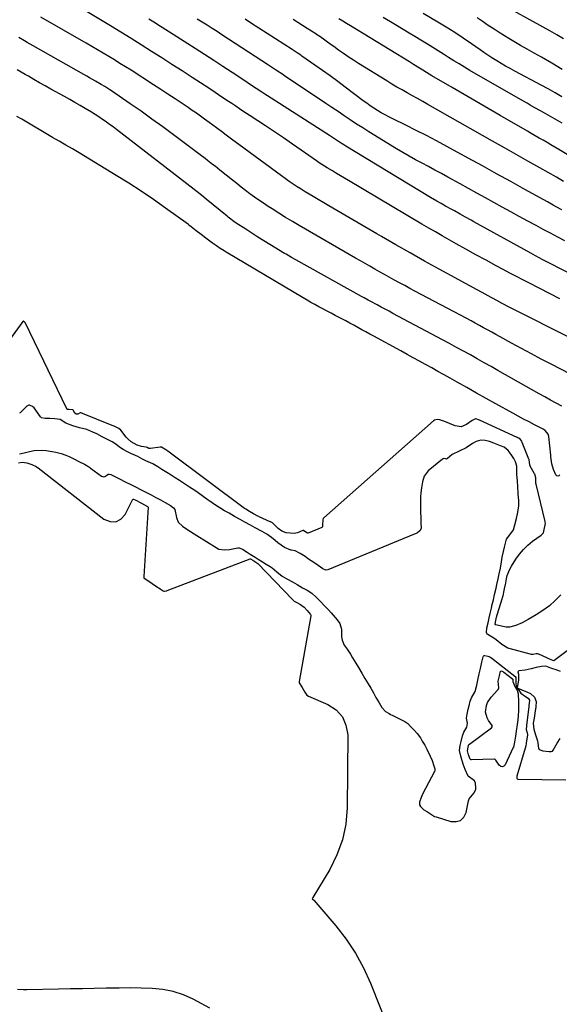
# Model space of a CAD drawing. Units: inches. Extents: x 1910686 to 1915994, y 416648 to 421967.
# Drawn here: x 1912420 to 1912747, y 418426 to 419022 of the extents above; entities that cross this region are included whole.
import ezdxf

# ---------------------------------------------------------------- set-up
doc = ezdxf.new("R2010")
doc.units = ezdxf.units.IN
doc.header["$MEASUREMENT"] = 0
for name, color, linetype in [('1', 7, 'Continuous'), ('7', 7, 'Continuous'), ('8', 7, 'Continuous')]:
    doc.layers.add(name, color=color, linetype=linetype)

msp = doc.modelspace()

# ---------------------------------------------------------------- linework, layer by layer
at = {"layer": '1', "color": 18}
msp.add_polyline3d([(1912748, 418627.17, 1658), (1912745.9, 418627.92, 1658), (1912742.05, 418629.31, 1658), (1912739.13, 418630.37, 1658), (1912736.53, 418630.25, 1658), (1912733.19, 418629.55, 1658), (1912730.1, 418628.85, 1658), (1912726.53, 418628.09, 1658), (1912722.74, 418627.57, 1658), (1912722.43, 418627.41, 1658), (1912722.22, 418627.2, 1658), (1912722.17, 418626.9, 1658), (1912722.54, 418625.68, 1658), (1912722.42, 418621.98, 1658), (1912721.78, 418617.42, 1658), (1912722.03, 418617.15, 1658), (1912724.58, 418616.07, 1658), (1912728.01, 418614.77, 1658), (1912729.76, 418613.8, 1658), (1912732.09, 418611.57, 1658), (1912733.13, 418608.96, 1658), (1912733, 418605.72, 1658), (1912732.39, 418602.05, 1658), (1912731.89, 418599.01, 1658), (1912731.43, 418596, 1658), (1912731.79, 418592.18, 1658), (1912732.84, 418588.93, 1658), (1912733.96, 418585.27, 1658), (1912734.24, 418583.94, 1658), (1912734.71, 418580.65, 1658), (1912735.06, 418580.12, 1658), (1912735.54, 418579.76, 1658), (1912737.33, 418579.14, 1658), (1912741.08, 418578.69, 1658), (1912742.31, 418578.72, 1658), (1912743.03, 418578.99, 1658), (1912743.57, 418579.54, 1658), (1912745.07, 418582.33, 1658), (1912745.97, 418583.86, 1658), (1912747.74, 418586.7, 1658)], dxfattribs=at)
at = {"layer": '7', "color": 18}
for points in [[(1912747.56, 418852.87, 1672), (1912729.18, 418862.25, 1672), (1912725.18, 418864.31, 1672), (1912721.19, 418866.38, 1672), (1912717.21, 418868.47, 1672), (1912713.23, 418870.58, 1672), (1912708.94, 418872.87, 1672), (1912702.83, 418876.16, 1672), (1912696.74, 418879.48, 1672), (1912690.68, 418882.84, 1672), (1912684.63, 418886.23, 1672), (1912680.46, 418888.6, 1672), (1912676.33, 418890.95, 1672), (1912672.2, 418893.32, 1672), (1912668.09, 418895.72, 1672), (1912664, 418898.13, 1672), (1912619.49, 418924.51, 1672), (1912617.07, 418925.95, 1672), (1912614.64, 418927.39, 1672), (1912612.22, 418928.83, 1672), (1912609.79, 418930.27, 1672), (1912606.59, 418932.17, 1672), (1912604.96, 418933.17, 1672), (1912601.74, 418935.26, 1672), (1912600.95, 418935.8, 1672), (1912600.16, 418936.34, 1672), (1912590.92, 418942.78, 1672), (1912585.51, 418946.53, 1672), (1912580.07, 418950.26, 1672), (1912574.6, 418953.93, 1672), (1912569.12, 418957.59, 1672), (1912559.99, 418963.61, 1672), (1912557.78, 418965.07, 1672), (1912555.57, 418966.53, 1672), (1912553.37, 418967.99, 1672), (1912551.16, 418969.45, 1672), (1912548.74, 418971.06, 1672), (1912546.76, 418972.39, 1672), (1912542.78, 418975.04, 1672), (1912538.81, 418977.69, 1672), (1912534.81, 418980.31, 1672), (1912524.84, 418986.81, 1672), (1912518.69, 418990.8, 1672), (1912512.53, 418994.78, 1672), (1912506.36, 418998.72, 1672), (1912500.17, 419002.66, 1672), (1912493.96, 419006.56, 1672), (1912487.73, 419010.43, 1672), (1912481.49, 419014.27, 1672), (1912475.22, 419018.08, 1672), (1912451.13, 419032.64, 1672)], [(1912748.72, 418975.13, 1686), (1912744.62, 418977.57, 1686), (1912740.46, 418979.92, 1686), (1912736.27, 418982.21, 1686), (1912720.24, 418990.75, 1686), (1912717.46, 418992.26, 1686), (1912714.7, 418993.8, 1686), (1912711.98, 418995.39, 1686), (1912709.27, 418997.02, 1686), (1912706.3, 418998.87, 1686), (1912703.93, 419000.4, 1686), (1912701.58, 419001.98, 1686), (1912699.25, 419003.58, 1686), (1912693.96, 419007.32, 1686), (1912688.96, 419010.75, 1686), (1912683.91, 419014.09, 1686), (1912678.77, 419017.31, 1686), (1912673.58, 419020.44, 1686), (1912664.75, 419025.6, 1686)], [(1912769.23, 418860.2, 1674), (1912741.61, 418874.27, 1674), (1912740.15, 418875.02, 1674), (1912737.22, 418876.54, 1674), (1912732.86, 418878.86, 1674), (1912731.42, 418879.64, 1674), (1912729.97, 418880.44, 1674), (1912695.51, 418899.5, 1674), (1912693.82, 418900.44, 1674), (1912690.45, 418902.32, 1674), (1912687.09, 418904.21, 1674), (1912683.71, 418906.08, 1674), (1912682.02, 418907.01, 1674), (1912678.3, 418909.05, 1674), (1912675.65, 418910.51, 1674), (1912673, 418911.99, 1674), (1912669.08, 418914.3, 1674), (1912617.91, 418945.36, 1674), (1912616.64, 418946.13, 1674), (1912614.13, 418947.69, 1674), (1912610.38, 418950.07, 1674), (1912607.89, 418951.67, 1674), (1912570.47, 418975.74, 1674), (1912568.73, 418976.86, 1674), (1912567, 418977.98, 1674), (1912563.54, 418980.23, 1674), (1912560.09, 418982.49, 1674), (1912556.64, 418984.76, 1674), (1912548.96, 418989.83, 1674), (1912543.39, 418993.49, 1674), (1912537.81, 418997.14, 1674), (1912532.22, 419000.77, 1674), (1912526.61, 419004.37, 1674), (1912506.7, 419017.13, 1674), (1912504.66, 419018.44, 1674), (1912502.61, 419019.73, 1674), (1912498.48, 419022.28, 1674)], [(1912750.62, 418888.01, 1676), (1912746.23, 418890.27, 1676), (1912741.85, 418892.54, 1676), (1912737.49, 418894.85, 1676), (1912733.14, 418897.17, 1676), (1912728.05, 418899.91, 1676), (1912722.91, 418902.69, 1676), (1912717.78, 418905.49, 1676), (1912712.66, 418908.32, 1676), (1912707.55, 418911.17, 1676), (1912702.44, 418914.01, 1676), (1912697.33, 418916.85, 1676), (1912692.2, 418919.68, 1676), (1912687.08, 418922.49, 1676), (1912679.64, 418926.55, 1676), (1912675.75, 418928.67, 1676), (1912671.85, 418930.78, 1676), (1912667.94, 418932.88, 1676), (1912664.04, 418934.96, 1676), (1912660.14, 418937.08, 1676), (1912656.28, 418939.24, 1676), (1912652.45, 418941.46, 1676), (1912648.64, 418943.74, 1676), (1912631.9, 418953.94, 1676), (1912628.09, 418956.3, 1676), (1912624.31, 418958.7, 1676), (1912620.56, 418961.16, 1676), (1912616.84, 418963.66, 1676), (1912613.14, 418966.18, 1676), (1912609.43, 418968.7, 1676), (1912605.71, 418971.2, 1676), (1912601.98, 418973.69, 1676), (1912580.86, 418987.76, 1676), (1912579.63, 418988.58, 1676), (1912575.93, 418991.01, 1676), (1912573.45, 418992.62, 1676), (1912570.98, 418994.24, 1676), (1912542.81, 419012.75, 1676), (1912539.83, 419014.68, 1676), (1912536.83, 419016.6, 1676), (1912533.81, 419018.48, 1676), (1912530.77, 419020.34, 1676), (1912527.73, 419022.17, 1676)], [(1912748.82, 418906.75, 1678), (1912745.3, 418908.63, 1678), (1912743.54, 418909.58, 1678), (1912740.04, 418911.5, 1678), (1912726.4, 418919.08, 1678), (1912717.83, 418923.83, 1678), (1912709.26, 418928.57, 1678), (1912700.67, 418933.29, 1678), (1912692.07, 418937.99, 1678), (1912679.03, 418945.12, 1678), (1912672.87, 418948.43, 1678), (1912666.68, 418951.69, 1678), (1912660.44, 418954.85, 1678), (1912654.17, 418957.97, 1678), (1912646.33, 418961.79, 1678), (1912643.98, 418962.98, 1678), (1912641.65, 418964.21, 1678), (1912639.36, 418965.52, 1678), (1912637.09, 418966.86, 1678), (1912634.87, 418968.28, 1678), (1912632.67, 418969.73, 1678), (1912630.52, 418971.25, 1678), (1912628.39, 418972.81, 1678), (1912617.53, 418981.04, 1678), (1912612.99, 418984.44, 1678), (1912608.41, 418987.8, 1678), (1912603.79, 418991.1, 1678), (1912599.14, 418994.36, 1678), (1912591.26, 418999.81, 1678), (1912590.53, 419000.31, 1678), (1912588.32, 419001.79, 1678), (1912585.34, 419003.72, 1678), (1912560.21, 419020.02, 1678), (1912556.95, 419022.14, 1678)], [(1912762.99, 418933.59, 1682), (1912746.91, 418943.26, 1682), (1912744.55, 418944.67, 1682), (1912742.18, 418946.07, 1682), (1912739.8, 418947.45, 1682), (1912737.42, 418948.82, 1682), (1912735.03, 418950.18, 1682), (1912732.64, 418951.55, 1682), (1912730.26, 418952.92, 1682), (1912727.88, 418954.3, 1682), (1912711.33, 418963.89, 1682), (1912704.08, 418968.1, 1682), (1912696.83, 418972.31, 1682), (1912689.58, 418976.53, 1682), (1912682.33, 418980.75, 1682), (1912670.05, 418987.92, 1682), (1912666.76, 418989.88, 1682), (1912664.6, 418991.22, 1682), (1912662.44, 418992.57, 1682), (1912658.83, 418994.82, 1682), (1912656.48, 418996.27, 1682), (1912620.7, 419018.1, 1682), (1912618.35, 419019.53, 1682), (1912616, 419020.97, 1682), (1912613.65, 419022.41, 1682)], [(1912748.95, 418959.19, 1684), (1912746.11, 418960.76, 1684), (1912743.29, 418962.38, 1684), (1912740.48, 418964.02, 1684), (1912737.66, 418965.62, 1684), (1912735.36, 418966.89, 1684), (1912732.8, 418968.33, 1684), (1912730.24, 418969.77, 1684), (1912727.69, 418971.23, 1684), (1912725.14, 418972.69, 1684), (1912693.1, 418991.19, 1684), (1912689.84, 418993.1, 1684), (1912686.59, 418995.04, 1684), (1912683.37, 418997.03, 1684), (1912680.16, 418999.04, 1684), (1912676.97, 419001.06, 1684), (1912673.76, 419003.07, 1684), (1912670.55, 419005.06, 1684), (1912667.32, 419007.04, 1684), (1912663.24, 419009.53, 1684), (1912659.72, 419011.66, 1684), (1912656.19, 419013.78, 1684), (1912652.66, 419015.89, 1684), (1912646.95, 419019.29, 1684), (1912640.57, 419023.11, 1684)], [(1912748.91, 418991.7, 1688), (1912742.69, 418995.47, 1688), (1912736.4, 418999.12, 1688), (1912731.9, 419001.64, 1688), (1912727.81, 419003.95, 1688), (1912723.74, 419006.3, 1688), (1912719.69, 419008.68, 1688), (1912715.65, 419011.09, 1688), (1912715.09, 419011.43, 1688), (1912711.37, 419013.71, 1688), (1912707.67, 419016.05, 1688), (1912704.02, 419018.44, 1688), (1912700.39, 419020.88, 1688), (1912697.4, 419022.92, 1688)], [(1912765.74, 418801.22, 1668), (1912742.38, 418813.19, 1668), (1912736.32, 418816.33, 1668), (1912730.28, 418819.5, 1668), (1912724.27, 418822.74, 1668), (1912718.28, 418826, 1668), (1912711.36, 418829.82, 1668), (1912708.84, 418831.21, 1668), (1912706.32, 418832.59, 1668), (1912703.81, 418833.98, 1668), (1912701.29, 418835.38, 1668), (1912698.77, 418836.76, 1668), (1912696.25, 418838.14, 1668), (1912693.72, 418839.5, 1668), (1912691.18, 418840.85, 1668), (1912659.77, 418857.5, 1668), (1912656.67, 418859.15, 1668), (1912653.57, 418860.82, 1668), (1912650.47, 418862.49, 1668), (1912647.06, 418864.35, 1668), (1912644.14, 418865.96, 1668), (1912641.22, 418867.59, 1668), (1912638.31, 418869.23, 1668), (1912635.4, 418870.87, 1668), (1912632.5, 418872.53, 1668), (1912629.6, 418874.19, 1668), (1912626.7, 418875.86, 1668), (1912623.81, 418877.53, 1668), (1912589.71, 418897.27, 1668), (1912585.55, 418899.71, 1668), (1912581.42, 418902.19, 1668), (1912577.32, 418904.71, 1668), (1912573.24, 418907.28, 1668), (1912570.78, 418908.85, 1668), (1912567.97, 418910.68, 1668), (1912565.19, 418912.56, 1668), (1912562.45, 418914.49, 1668), (1912559.74, 418916.47, 1668), (1912557.06, 418918.48, 1668), (1912554.39, 418920.52, 1668), (1912551.75, 418922.59, 1668), (1912549.12, 418924.67, 1668), (1912541.62, 418930.69, 1668), (1912538.62, 418933.08, 1668), (1912537.12, 418934.27, 1668), (1912534.11, 418936.64, 1668), (1912532.59, 418937.81, 1668), (1912529.54, 418940.13, 1668), (1912513.47, 418952.14, 1668), (1912506.96, 418956.95, 1668), (1912500.42, 418961.7, 1668), (1912493.81, 418966.38, 1668), (1912487.18, 418971, 1668), (1912475.82, 418978.82, 1668), (1912474.82, 418979.49, 1668), (1912471.79, 418981.42, 1668), (1912469.73, 418982.64, 1668), (1912466.19, 418984.64, 1668), (1912462.65, 418986.63, 1668), (1912460.87, 418987.63, 1668), (1912459.11, 418988.63, 1668), (1912428.36, 419006.07, 1668), (1912424.91, 419008.06, 1668), (1912423.2, 419009.07, 1668), (1912419.78, 419011.13, 1668)], [(1912748.84, 418787.85, 1666), (1912745.35, 418789.71, 1666), (1912741.87, 418791.58, 1666), (1912738.41, 418793.49, 1666), (1912734.96, 418795.42, 1666), (1912710.04, 418809.48, 1666), (1912705.86, 418811.83, 1666), (1912701.69, 418814.18, 1666), (1912697.51, 418816.51, 1666), (1912693.32, 418818.84, 1666), (1912689.13, 418821.16, 1666), (1912684.93, 418823.46, 1666), (1912680.72, 418825.74, 1666), (1912676.5, 418828, 1666), (1912646.41, 418844.05, 1666), (1912644.04, 418845.31, 1666), (1912641.67, 418846.58, 1666), (1912639.3, 418847.85, 1666), (1912636.94, 418849.12, 1666), (1912633.01, 418851.24, 1666), (1912631.4, 418852.11, 1666), (1912629, 418853.45, 1666), (1912628.2, 418853.89, 1666), (1912627.4, 418854.34, 1666), (1912587.56, 418876.49, 1666), (1912585.02, 418877.92, 1666), (1912581.65, 418879.85, 1666), (1912580.82, 418880.35, 1666), (1912571.91, 418885.74, 1666), (1912568.22, 418887.99, 1666), (1912564.56, 418890.27, 1666), (1912560.91, 418892.59, 1666), (1912557.29, 418894.93, 1666), (1912551.5, 418898.72, 1666), (1912550.07, 418899.68, 1666), (1912547.31, 418901.73, 1666), (1912546.63, 418902.27, 1666), (1912545.96, 418902.81, 1666), (1912533.34, 418913.17, 1666), (1912530.62, 418915.38, 1666), (1912527.88, 418917.56, 1666), (1912526.96, 418918.28, 1666), (1912526.04, 418918.99, 1666), (1912478.91, 418955.35, 1666), (1912476.82, 418956.93, 1666), (1912474.72, 418958.49, 1666), (1912472.59, 418960.02, 1666), (1912470.44, 418961.52, 1666), (1912468.27, 418962.98, 1666), (1912466.07, 418964.42, 1666), (1912463.85, 418965.8, 1666), (1912459.93, 418968.14, 1666), (1912456.83, 418969.95, 1666), (1912453.72, 418971.75, 1666), (1912450.59, 418973.52, 1666), (1912447.46, 418975.28, 1666), (1912439.16, 418979.89, 1666), (1912435.74, 418981.8, 1666), (1912432.33, 418983.72, 1666), (1912428.93, 418985.66, 1666), (1912425.53, 418987.6, 1666), (1912423.68, 418988.67, 1666), (1912421.22, 418990.1, 1666), (1912418.76, 418991.55, 1666)], [(1912747.5, 418746.33, 1664), (1912746.92, 418745.71, 1664), (1912746.32, 418745.44, 1664), (1912745.7, 418745.66, 1664), (1912745.06, 418746.21, 1664), (1912743.67, 418749.5, 1664), (1912743.67, 418749.55, 1664), (1912742.66, 418752.98, 1664), (1912742.15, 418757.2, 1664), (1912742.03, 418758.25, 1664), (1912740.81, 418769.43, 1664), (1912740.44, 418770.84, 1664), (1912738.61, 418773.11, 1664), (1912737.36, 418773.91, 1664), (1912732.14, 418776.6, 1664), (1912728.86, 418778.31, 1664), (1912725.6, 418780.04, 1664), (1912722.35, 418781.79, 1664), (1912719.12, 418783.57, 1664), (1912708.78, 418789.3, 1664), (1912702.93, 418792.55, 1664), (1912697.08, 418795.82, 1664), (1912691.24, 418799.09, 1664), (1912685.4, 418802.37, 1664), (1912681.18, 418804.75, 1664), (1912677.45, 418806.84, 1664), (1912673.72, 418808.93, 1664), (1912669.97, 418811, 1664), (1912666.22, 418813.06, 1664), (1912662.47, 418815.11, 1664), (1912658.72, 418817.17, 1664), (1912654.96, 418819.22, 1664), (1912651.2, 418821.26, 1664), (1912634.85, 418830.17, 1664), (1912632.42, 418831.5, 1664), (1912630, 418832.82, 1664), (1912627.57, 418834.16, 1664), (1912625.15, 418835.49, 1664), (1912622.72, 418836.82, 1664), (1912620.28, 418838.14, 1664), (1912617.84, 418839.44, 1664), (1912615.4, 418840.73, 1664), (1912611.36, 418842.85, 1664), (1912608.92, 418844.13, 1664), (1912606.48, 418845.42, 1664), (1912604.04, 418846.72, 1664), (1912601.6, 418848.02, 1664), (1912599.18, 418849.34, 1664), (1912596.77, 418850.69, 1664), (1912594.37, 418852.06, 1664), (1912591.99, 418853.46, 1664), (1912545.46, 418881.15, 1664), (1912544.24, 418881.89, 1664), (1912541.82, 418883.4, 1664), (1912539.44, 418884.97, 1664), (1912537.1, 418886.6, 1664), (1912533.07, 418889.55, 1664), (1912530.17, 418891.74, 1664), (1912527.3, 418893.98, 1664), (1912524.12, 418896.5, 1664), (1912522.82, 418897.52, 1664), (1912522.48, 418897.77, 1664), (1912508.65, 418907.79, 1664), (1912501.34, 418912.96, 1664), (1912493.94, 418918, 1664), (1912486.42, 418922.85, 1664), (1912478.83, 418927.58, 1664), (1912456.39, 418941.17, 1664), (1912452.38, 418943.57, 1664), (1912448.33, 418945.9, 1664), (1912444.27, 418948.23, 1664), (1912440.24, 418950.58, 1664), (1912421.55, 418961.56, 1664), (1912418.65, 418963.27, 1664)], [(1912748.18, 418673.67, 1662), (1912744.78, 418670.22, 1662), (1912741.19, 418667, 1662), (1912737.31, 418664.14, 1662), (1912733.23, 418661.52, 1662), (1912728.39, 418658.72, 1662), (1912724.73, 418656.75, 1662), (1912720.95, 418655.02, 1662), (1912717.06, 418654.06, 1662), (1912715.07, 418654.08, 1662), (1912713.06, 418654.35, 1662), (1912708.68, 418655.37, 1662), (1912708.47, 418655.49, 1662), (1912708.35, 418655.7, 1662), (1912708.53, 418657.06, 1662), (1912709.22, 418660.11, 1662), (1912709.61, 418661.55, 1662), (1912712.75, 418671.7, 1662), (1912712.82, 418671.91, 1662), (1912712.94, 418672.35, 1662), (1912713.12, 418673.01, 1662), (1912713.84, 418676.2, 1662), (1912714.47, 418679.34, 1662), (1912714.52, 418679.58, 1662), (1912715.19, 418683.26, 1662), (1912715.69, 418685.29, 1662), (1912717.22, 418689.15, 1662), (1912718.24, 418690.98, 1662), (1912720.95, 418695.19, 1662), (1912723.09, 418698.24, 1662), (1912725.48, 418701.08, 1662), (1912728.13, 418703.69, 1662), (1912731.03, 418706.03, 1662), (1912736.27, 418709.84, 1662), (1912736.53, 418710.04, 1662), (1912737.02, 418710.48, 1662), (1912737.63, 418711.23, 1662), (1912738.14, 418713.2, 1662), (1912738.79, 418716.79, 1662), (1912738.68, 418717.69, 1662), (1912738.62, 418717.98, 1662), (1912733.19, 418740.6, 1662), (1912733.07, 418741.21, 1662), (1912732.91, 418744.51, 1662), (1912732.42, 418746.67, 1662), (1912732.27, 418746.96, 1662), (1912729.66, 418751.46, 1662), (1912729.52, 418751.75, 1662), (1912729.36, 418752.39, 1662), (1912728.95, 418755.43, 1662), (1912728.89, 418755.6, 1662), (1912728.82, 418755.77, 1662), (1912724.79, 418765.91, 1662), (1912724.42, 418766.69, 1662), (1912723.56, 418767.84, 1662), (1912722.68, 418768.46, 1662), (1912722.08, 418768.68, 1662), (1912721.79, 418768.8, 1662), (1912721.64, 418768.86, 1662), (1912698.94, 418779.43, 1662), (1912696.65, 418780.09, 1662), (1912696.49, 418780.09, 1662), (1912694.33, 418779.17, 1662), (1912691.07, 418776.72, 1662), (1912687.67, 418775.35, 1662), (1912684.04, 418775.85, 1662), (1912677.26, 418778.7, 1662), (1912676.45, 418779.01, 1662), (1912674.8, 418779.54, 1662), (1912673.14, 418779.82, 1662), (1912671.64, 418779.44, 1662), (1912670.96, 418778.99, 1662), (1912604.59, 418720.3, 1662), (1912604.48, 418720.2, 1662), (1912604.14, 418719.76, 1662), (1912603.94, 418719.03, 1662), (1912603.8, 418715.72, 1662), (1912603.83, 418715.09, 1662), (1912603.81, 418714.74, 1662), (1912603.58, 418714.48, 1662), (1912603.27, 418714.3, 1662), (1912595.02, 418710.9, 1662), (1912594.96, 418710.89, 1662), (1912594.84, 418710.88, 1662), (1912594.33, 418711.15, 1662), (1912592.25, 418712.55, 1662), (1912592.09, 418712.62, 1662), (1912591.92, 418712.62, 1662), (1912588.66, 418711.15, 1662), (1912586.55, 418710.77, 1662), (1912581.66, 418711.24, 1662), (1912579.02, 418712.07, 1662), (1912576.86, 418713.81, 1662), (1912573.45, 418717.19, 1662), (1912572.22, 418717.81, 1662), (1912572.04, 418717.9, 1662), (1912565.47, 418720.82, 1662), (1912565.13, 418720.97, 1662), (1912564.47, 418721.3, 1662), (1912561.99, 418722.67, 1662), (1912559.52, 418724.05, 1662), (1912557.36, 418725.41, 1662), (1912556.94, 418725.7, 1662), (1912556.66, 418725.89, 1662), (1912556.53, 418725.99, 1662), (1912510.83, 418760.02, 1662), (1912510.09, 418760.54, 1662), (1912508.76, 418761.4, 1662), (1912506.12, 418763.02, 1662), (1912505.45, 418763.11, 1662), (1912505.33, 418763.1, 1662), (1912499.59, 418762.15, 1662), (1912499.24, 418762.13, 1662), (1912498.55, 418762.27, 1662), (1912497.51, 418762.77, 1662), (1912496.88, 418762.95, 1662), (1912494.14, 418763.47, 1662), (1912491.46, 418764.23, 1662), (1912487.82, 418766.27, 1662), (1912485.74, 418768.11, 1662), (1912484.81, 418769.15, 1662), (1912481.51, 418773.23, 1662), (1912480.37, 418774.25, 1662), (1912477.6, 418775.7, 1662), (1912476.39, 418776.23, 1662), (1912458.35, 418783.47, 1662), (1912458.18, 418783.54, 1662), (1912457.84, 418783.68, 1662), (1912457.34, 418783.83, 1662), (1912456.85, 418783.76, 1662), (1912455.51, 418783.04, 1662), (1912454.49, 418782.91, 1662), (1912453.71, 418783.56, 1662), (1912452.74, 418785.35, 1662), (1912452.62, 418785.47, 1662), (1912452.49, 418785.58, 1662), (1912452.34, 418785.66, 1662), (1912450.3, 418785.82, 1662), (1912449.22, 418785.88, 1662), (1912449, 418785.95, 1662), (1912448.83, 418786.09, 1662), (1912448.77, 418786.18, 1662), (1912423.51, 418838.45, 1662), (1912423.23, 418838.86, 1662), (1912422.84, 418839.18, 1662), (1912422.64, 418839.25, 1662), (1912422.44, 418839.26, 1662), (1912422.26, 418839.18, 1662), (1912422.1, 418839.04, 1662), (1912393.3, 418799.81, 1662)], [(1912419.47, 418753.46, 1662), (1912421.76, 418753.86, 1662), (1912424.7, 418753.57, 1662), (1912427.66, 418752.6, 1662), (1912430.3, 418751.29, 1662), (1912431.16, 418750.75, 1662), (1912431.4, 418750.56, 1662), (1912471.29, 418719.37, 1662), (1912475.01, 418717.95, 1662), (1912478.46, 418717.75, 1662), (1912481.5, 418719.4, 1662), (1912484.26, 418722.28, 1662), (1912488.9, 418731.53, 1662), (1912488.94, 418731.58, 1662), (1912489.04, 418731.63, 1662), (1912489.29, 418731.6, 1662), (1912490.26, 418731.12, 1662), (1912494.13, 418729.17, 1662), (1912497.75, 418727.18, 1662), (1912497.96, 418727, 1662), (1912498.1, 418726.79, 1662), (1912498.12, 418726.7, 1662), (1912498.12, 418726.61, 1662), (1912495.43, 418684.8, 1662), (1912495.44, 418684.4, 1662), (1912495.58, 418683.78, 1662), (1912495.64, 418683.67, 1662), (1912497.22, 418682.6, 1662), (1912503.84, 418678.25, 1662), (1912504.07, 418678.09, 1662), (1912504.54, 418677.79, 1662), (1912505.48, 418677.19, 1662), (1912507.24, 418676.07, 1662), (1912507.6, 418675.84, 1662), (1912507.84, 418675.74, 1662), (1912508.1, 418675.75, 1662), (1912509.4, 418676.06, 1662), (1912509.7, 418676.17, 1662), (1912559.95, 418695.38, 1662), (1912560.1, 418695.41, 1662), (1912560.17, 418695.4, 1662), (1912561.57, 418694.57, 1662), (1912564.64, 418692.58, 1662), (1912585.58, 418670.8, 1662), (1912585.96, 418670.43, 1662), (1912586.64, 418669.84, 1662), (1912587.88, 418669.1, 1662), (1912590.42, 418667.67, 1662), (1912592.58, 418666.1, 1662), (1912594.42, 418664.17, 1662), (1912596.4, 418661.8, 1662), (1912596.67, 418661.22, 1662), (1912596.69, 418660.96, 1662), (1912596.67, 418660.83, 1662), (1912589.65, 418621.15, 1662), (1912589.62, 418620.87, 1662), (1912589.65, 418620.41, 1662), (1912591.4, 418617.56, 1662), (1912593.13, 418614.62, 1662), (1912594.17, 418612.94, 1662), (1912595.36, 418612.3, 1662), (1912607.03, 418607.24, 1662), (1912611.96, 418603.9, 1662), (1912615.79, 418599.84, 1662), (1912617.95, 418594.69, 1662), (1912619.01, 418588.83, 1662), (1912618.69, 418544.69, 1662), (1912617.81, 418534.85, 1662), (1912615.93, 418525.29, 1662), (1912612.53, 418516.16, 1662), (1912608.12, 418507.32, 1662), (1912597.84, 418490.32, 1662), (1912597.6, 418489.83, 1662), (1912597.53, 418489.64, 1662), (1912597.53, 418489.53, 1662), (1912597.65, 418489.34, 1662), (1912598.33, 418488.89, 1662), (1912598.45, 418488.8, 1662), (1912598.53, 418488.72, 1662), (1912598.56, 418488.69, 1662), (1912611.86, 418473.19, 1662), (1912618.11, 418465.14, 1662), (1912623.78, 418456.74, 1662), (1912628.59, 418447.82, 1662), (1912632.84, 418438.55, 1662), (1912651.3, 418392.3, 1662)], [(1912719.42, 418581.36, 1662), (1912719.37, 418581.23, 1662), (1912719.31, 418581.1, 1662), (1912714.5, 418570.72, 1662), (1912713.62, 418569.88, 1662), (1912712.71, 418569.48, 1662), (1912711.75, 418569.75, 1662), (1912710.76, 418570.46, 1662), (1912708.75, 418573.56, 1662), (1912708.36, 418573.95, 1662), (1912707.87, 418574.14, 1662), (1912707.69, 418574.16, 1662), (1912693.93, 418573.72, 1662), (1912693.81, 418573.73, 1662), (1912693.48, 418573.88, 1662), (1912693.24, 418574.17, 1662), (1912692.23, 418576.69, 1662), (1912691.57, 418579.21, 1662), (1912691.99, 418581.46, 1662), (1912692.26, 418582.48, 1662), (1912692.48, 418582.9, 1662), (1912692.68, 418583.13, 1662), (1912692.8, 418583.23, 1662), (1912706.11, 418593.15, 1662), (1912706.55, 418593.75, 1662), (1912706.59, 418594.51, 1662), (1912704.37, 418597.54, 1662), (1912703.43, 418599.11, 1662), (1912702.52, 418602.5, 1662), (1912703.01, 418606.52, 1662), (1912703.67, 418608.35, 1662), (1912705.86, 418611.61, 1662), (1912709.8, 418615.9, 1662), (1912710.15, 418616.35, 1662), (1912710.58, 418617.38, 1662), (1912710.22, 418621.38, 1662), (1912710.93, 418624.51, 1662), (1912711.62, 418627.33, 1662), (1912711.74, 418627.46, 1662), (1912712.11, 418627.52, 1662), (1912712.96, 418627.24, 1662), (1912713.26, 418627.08, 1662), (1912713.54, 418626.88, 1662), (1912718.82, 418622.76, 1662), (1912719.01, 418622.47, 1662), (1912719.06, 418621.21, 1662), (1912720.24, 418618.14, 1662), (1912721.65, 418615.85, 1662), (1912722.21, 418613.73, 1662), (1912722.5, 418608.8, 1662), (1912722.58, 418606.05, 1662), (1912722.56, 418603.31, 1662), (1912722.38, 418600.58, 1662), (1912722.11, 418597.85, 1662), (1912721.76, 418595.19, 1662), (1912721.15, 418591, 1662), (1912720.66, 418588.04, 1662), (1912720.01, 418584.36, 1662), (1912719.42, 418581.36, 1662)], [(1912535.54, 418423.38, 1662), (1912525.45, 418428.74, 1662), (1912519.46, 418431.4, 1662), (1912513.33, 418433.49, 1662), (1912506.96, 418434.71, 1662), (1912500.45, 418435.35, 1662), (1912493.81, 418435.48, 1662), (1912487.17, 418435.56, 1662), (1912480.54, 418435.53, 1662), (1912473.9, 418435.44, 1662), (1912472.73, 418435.42, 1662), (1912465.51, 418435.27, 1662), (1912458.29, 418435.13, 1662), (1912451.07, 418434.99, 1662), (1912443.84, 418434.86, 1662), (1912424.59, 418434.52, 1662), (1912422.69, 418434.53, 1662), (1912418.88, 418434.72, 1662)]]:
    msp.add_polyline3d(points, dxfattribs=at)
at = {"layer": '8', "color": 18}
for points in [[(1912749.81, 419010.19, 1690), (1912745.68, 419012.66, 1690), (1912741.49, 419015.03, 1690), (1912707.82, 419033.62, 1690)], [(1912776.67, 418817.7, 1670), (1912722.9, 418844.68, 1670), (1912720.89, 418845.7, 1670), (1912716.9, 418847.78, 1670), (1912712.63, 418850.08, 1670), (1912709.27, 418851.92, 1670), (1912706.75, 418853.29, 1670), (1912705.9, 418853.75, 1670), (1912700.51, 418856.62, 1670), (1912696.98, 418858.51, 1670), (1912693.45, 418860.42, 1670), (1912689.93, 418862.33, 1670), (1912686.41, 418864.26, 1670), (1912674.39, 418870.89, 1670), (1912665.63, 418875.75, 1670), (1912656.9, 418880.64, 1670), (1912648.19, 418885.59, 1670), (1912639.51, 418890.58, 1670), (1912636.73, 418892.18, 1670), (1912629.45, 418896.4, 1670), (1912622.18, 418900.62, 1670), (1912614.92, 418904.86, 1670), (1912607.66, 418909.11, 1670), (1912598.12, 418914.71, 1670), (1912595.65, 418916.18, 1670), (1912593.19, 418917.68, 1670), (1912590.75, 418919.21, 1670), (1912588.33, 418920.76, 1670), (1912585.93, 418922.35, 1670), (1912583.55, 418923.97, 1670), (1912581.2, 418925.62, 1670), (1912578.86, 418927.3, 1670), (1912552.98, 418946.3, 1670), (1912549.37, 418948.97, 1670), (1912546.98, 418950.77, 1670), (1912544.58, 418952.57, 1670), (1912543.39, 418953.47, 1670), (1912539.43, 418956.43, 1670), (1912537.31, 418958.01, 1670), (1912535.17, 418959.58, 1670), (1912532.34, 418961.64, 1670), (1912529.84, 418963.43, 1670), (1912527.33, 418965.21, 1670), (1912524.81, 418966.96, 1670), (1912522.27, 418968.7, 1670), (1912518.77, 418971.06, 1670), (1912514.46, 418973.95, 1670), (1912510.14, 418976.82, 1670), (1912505.79, 418979.65, 1670), (1912501.43, 418982.46, 1670), (1912487.73, 418991.22, 1670), (1912484.38, 418993.34, 1670), (1912481.02, 418995.44, 1670), (1912477.65, 418997.51, 1670), (1912474.26, 418999.57, 1670), (1912470.86, 419001.59, 1670), (1912467.45, 419003.61, 1670), (1912464.03, 419005.6, 1670), (1912460.6, 419007.57, 1670), (1912433, 419023.33, 1670)], [(1912749.66, 418923.99, 1680), (1912745.51, 418926.49, 1680), (1912735.41, 418932.15, 1680), (1912728.24, 418936.17, 1680), (1912721.08, 418940.2, 1680), (1912713.93, 418944.25, 1680), (1912706.78, 418948.3, 1680), (1912667.55, 418970.59, 1680), (1912664.44, 418972.35, 1680), (1912661.32, 418974.1, 1680), (1912658.2, 418975.84, 1680), (1912655.07, 418977.58, 1680), (1912651.95, 418979.32, 1680), (1912648.85, 418981.1, 1680), (1912645.78, 418982.92, 1680), (1912642.72, 418984.77, 1680), (1912625.53, 418995.35, 1680), (1912622.44, 418997.3, 1680), (1912619.38, 418999.31, 1680), (1912616.37, 419001.38, 1680), (1912613.39, 419003.51, 1680), (1912610.58, 419005.57, 1680), (1912609.03, 419006.7, 1680), (1912605.91, 419008.93, 1680), (1912604.35, 419010.04, 1680), (1912601.45, 419012.08, 1680), (1912600.71, 419012.57, 1680), (1912599.96, 419013.06, 1680), (1912599.71, 419013.22, 1680), (1912594.52, 419016.52, 1680), (1912591.68, 419018.33, 1680), (1912588.83, 419020.14, 1680), (1912585.99, 419021.95, 1680)], [(1912762.59, 418647.85, 1660), (1912743.95, 418633.64, 1660), (1912743.91, 418633.63, 1660), (1912743.27, 418633.84, 1660), (1912742.33, 418634.21, 1660), (1912742.24, 418634.25, 1660), (1912734.85, 418637.68, 1660), (1912734.67, 418637.75, 1660), (1912734.09, 418637.91, 1660), (1912733.22, 418637.87, 1660), (1912731.47, 418637.48, 1660), (1912730.88, 418637.4, 1660), (1912730.47, 418637.43, 1660), (1912730.33, 418637.46, 1660), (1912716.8, 418641.1, 1660), (1912715.99, 418641.36, 1660), (1912712.34, 418643.55, 1660), (1912708.95, 418646.44, 1660), (1912708.2, 418646.93, 1660), (1912703.89, 418649.61, 1660), (1912703.59, 418649.86, 1660), (1912703.04, 418650.86, 1660), (1912703.32, 418653.58, 1660), (1912704.03, 418656.73, 1660), (1912704.71, 418659.7, 1660), (1912705.28, 418662.24, 1660), (1912706.04, 418665.54, 1660), (1912706.6, 418667.74, 1660), (1912707.33, 418670.66, 1660), (1912708.05, 418673.78, 1660), (1912708.9, 418677.56, 1660), (1912709.45, 418679.97, 1660), (1912710.18, 418683.23, 1660), (1912710.88, 418686.39, 1660), (1912711.5, 418689.81, 1660), (1912712.1, 418693.69, 1660), (1912712.65, 418696.37, 1660), (1912713.42, 418699.79, 1660), (1912714.01, 418702.4, 1660), (1912714.58, 418704.93, 1660), (1912715.24, 418707.35, 1660), (1912717.31, 418709.93, 1660), (1912719.42, 418712.94, 1660), (1912720.34, 418716.04, 1660), (1912721.2, 418719.86, 1660), (1912722.07, 418723.69, 1660), (1912722.72, 418727.53, 1660), (1912722.64, 418730.48, 1660), (1912722.2, 418734.82, 1660), (1912722.15, 418739.16, 1660), (1912721.96, 418742.49, 1660), (1912721.54, 418746.68, 1660), (1912721.42, 418751.46, 1660), (1912720.66, 418754.22, 1660), (1912719.69, 418756.11, 1660), (1912718.1, 418758.58, 1660), (1912716.19, 418761.02, 1660), (1912713.89, 418762.97, 1660), (1912711.66, 418763.85, 1660), (1912707.61, 418765.39, 1660), (1912704.84, 418766.38, 1660), (1912702.2, 418767.06, 1660), (1912699.7, 418767.17, 1660), (1912696.87, 418766.37, 1660), (1912694.7, 418765.32, 1660), (1912690.84, 418762.6, 1660), (1912686.58, 418760.57, 1660), (1912682.27, 418758.54, 1660), (1912679.55, 418756.18, 1660), (1912679.17, 418755.92, 1660), (1912678.97, 418755.85, 1660), (1912678.54, 418755.9, 1660), (1912677.2, 418756.16, 1660), (1912676.79, 418756.02, 1660), (1912676.4, 418755.79, 1660), (1912667.78, 418748.6, 1660), (1912665.34, 418745.55, 1660), (1912664.33, 418742.04, 1660), (1912663.74, 418738.37, 1660), (1912663.33, 418735.34, 1660), (1912663.17, 418732.88, 1660), (1912663.14, 418731.05, 1660), (1912663.14, 418726.17, 1660), (1912663.16, 418723.66, 1660), (1912663.25, 418720.19, 1660), (1912663.36, 418717.31, 1660), (1912663.43, 418713.87, 1660), (1912662.7, 418712.46, 1660), (1912661.23, 418711.21, 1660), (1912660.57, 418710.83, 1660), (1912659.88, 418710.5, 1660), (1912607.04, 418688.77, 1660), (1912605.86, 418688.62, 1660), (1912603.97, 418689.42, 1660), (1912601.03, 418691.42, 1660), (1912598.43, 418693.19, 1660), (1912595.32, 418695.31, 1660), (1912593.18, 418696.76, 1660), (1912590.27, 418698.68, 1660), (1912587.21, 418700.26, 1660), (1912584.94, 418700.57, 1660), (1912584.54, 418700.59, 1660), (1912580.8, 418702.35, 1660), (1912576.75, 418705.02, 1660), (1912575, 418706.51, 1660), (1912572.91, 418708.42, 1660), (1912569.97, 418710.4, 1660), (1912567.14, 418712.02, 1660), (1912563.04, 418714.18, 1660), (1912560.19, 418715.73, 1660), (1912556.78, 418717.62, 1660), (1912553.94, 418719.2, 1660), (1912550.52, 418721.09, 1660), (1912547.12, 418722.97, 1660), (1912544.34, 418724.55, 1660), (1912542.15, 418725.89, 1660), (1912539, 418727.91, 1660), (1912536.95, 418729.25, 1660), (1912535.51, 418730.25, 1660), (1912535.03, 418730.58, 1660), (1912534.56, 418730.92, 1660), (1912528.51, 418735.31, 1660), (1912526.3, 418736.87, 1660), (1912523.25, 418738.89, 1660), (1912520.18, 418740.87, 1660), (1912517.11, 418742.86, 1660), (1912514.56, 418744.51, 1660), (1912512.01, 418746.11, 1660), (1912509.49, 418747.67, 1660), (1912506.47, 418749.51, 1660), (1912503.95, 418751.06, 1660), (1912500.91, 418752.87, 1660), (1912496.77, 418754.67, 1660), (1912494.68, 418755.79, 1660), (1912491.78, 418757.32, 1660), (1912487.55, 418759.22, 1660), (1912485.57, 418760.28, 1660), (1912482.99, 418761.62, 1660), (1912480.67, 418763, 1660), (1912478.45, 418764.76, 1660), (1912476.35, 418766.18, 1660), (1912473.06, 418767.93, 1660), (1912470.32, 418769.37, 1660), (1912467.01, 418771.07, 1660), (1912464.68, 418772.17, 1660), (1912461, 418773.82, 1660), (1912456.57, 418774.69, 1660), (1912452.47, 418775.93, 1660), (1912448.23, 418777.65, 1660), (1912444.89, 418779.74, 1660), (1912441.62, 418780.22, 1660), (1912438.53, 418780.3, 1660), (1912435.63, 418780.37, 1660), (1912433.47, 418780.88, 1660), (1912432.95, 418781.39, 1660), (1912429.01, 418786.83, 1660), (1912428.09, 418787.75, 1660), (1912426.33, 418788.45, 1660), (1912425.75, 418788.42, 1660), (1912424.69, 418787.85, 1660), (1912420.58, 418783.9, 1660), (1912420.22, 418783.6, 1660)], [(1912420.13, 418759.03, 1660), (1912422.92, 418759.64, 1660), (1912426.26, 418760.36, 1660), (1912428.99, 418760.92, 1660), (1912433.73, 418761.21, 1660), (1912436.42, 418761.06, 1660), (1912439.88, 418760.47, 1660), (1912442.21, 418760, 1660), (1912445.37, 418759.14, 1660), (1912448.3, 418758.12, 1660), (1912450.19, 418757.35, 1660), (1912453.16, 418755.93, 1660), (1912456.6, 418754.2, 1660), (1912459.47, 418752.75, 1660), (1912461.48, 418751.59, 1660), (1912462.76, 418750.7, 1660), (1912463.19, 418750.39, 1660), (1912469.88, 418745.47, 1660), (1912470.57, 418745.17, 1660), (1912471.24, 418745.07, 1660), (1912471.9, 418745.24, 1660), (1912473.6, 418746.51, 1660), (1912473.87, 418746.64, 1660), (1912474.48, 418746.69, 1660), (1912475.43, 418746.44, 1660), (1912477.95, 418745.19, 1660), (1912480.79, 418743.76, 1660), (1912484.18, 418742.05, 1660), (1912487.58, 418740.34, 1660), (1912490.41, 418738.92, 1660), (1912493.8, 418737.21, 1660), (1912496.63, 418735.78, 1660), (1912500.02, 418734.07, 1660), (1912502.85, 418732.65, 1660), (1912505.64, 418731.21, 1660), (1912508.4, 418729.62, 1660), (1912511.6, 418727.61, 1660), (1912513.48, 418726.27, 1660), (1912514.25, 418725.29, 1660), (1912515.22, 418720.52, 1660), (1912516.28, 418717.58, 1660), (1912519, 418715.12, 1660), (1912521.65, 418713.44, 1660), (1912523.86, 418712.02, 1660), (1912526.07, 418710.61, 1660), (1912529.25, 418708.58, 1660), (1912531.9, 418706.9, 1660), (1912535.09, 418704.87, 1660), (1912537.74, 418703.19, 1660), (1912540.94, 418701.22, 1660), (1912544.4, 418700.78, 1660), (1912547.32, 418701.09, 1660), (1912552.54, 418702.11, 1660), (1912553.27, 418702.14, 1660), (1912555.3, 418701.23, 1660), (1912558.05, 418699.49, 1660), (1912559.97, 418698.27, 1660), (1912562.95, 418696.37, 1660), (1912564.75, 418695.23, 1660), (1912567.4, 418693.55, 1660), (1912569.63, 418692.18, 1660), (1912572.13, 418690.69, 1660), (1912573.32, 418689.88, 1660), (1912576.12, 418687.49, 1660), (1912579.41, 418684.92, 1660), (1912582.16, 418683.27, 1660), (1912585.52, 418681.39, 1660), (1912588.32, 418679.81, 1660), (1912591.68, 418677.93, 1660), (1912594.48, 418676.36, 1660), (1912597.2, 418674.65, 1660), (1912600, 418672.19, 1660), (1912602.6, 418669.48, 1660), (1912604.76, 418667.21, 1660), (1912607.36, 418664.49, 1660), (1912609.04, 418662.68, 1660), (1912610.23, 418661.3, 1660), (1912612.56, 418658.41, 1660), (1912614.17, 418656.2, 1660), (1912615.15, 418653.52, 1660), (1912615.18, 418653.04, 1660), (1912615.24, 418648.15, 1660), (1912615.57, 418646.08, 1660), (1912616.94, 418643.2, 1660), (1912618.65, 418640.66, 1660), (1912620.69, 418637.61, 1660), (1912622.02, 418635.5, 1660), (1912623.96, 418632.26, 1660), (1912625.57, 418629.54, 1660), (1912627.5, 418626.28, 1660), (1912629.44, 418623.02, 1660), (1912631.38, 418619.76, 1660), (1912632.98, 418617.04, 1660), (1912634.57, 418614.29, 1660), (1912636.16, 418611.53, 1660), (1912638.06, 418608.22, 1660), (1912639.69, 418605.48, 1660), (1912641.94, 418603.03, 1660), (1912644.16, 418601.67, 1660), (1912645.02, 418601.21, 1660), (1912645.9, 418600.77, 1660), (1912653.73, 418597.01, 1660), (1912655.52, 418595.66, 1660), (1912657.12, 418593.98, 1660), (1912659.5, 418591.44, 1660), (1912661.13, 418589.6, 1660), (1912663.03, 418586.95, 1660), (1912664.2, 418585.01, 1660), (1912665.65, 418582.56, 1660), (1912666.99, 418580.24, 1660), (1912669.07, 418575.91, 1660), (1912670.09, 418573.37, 1660), (1912671.19, 418570.14, 1660), (1912671.79, 418568.18, 1660), (1912671.87, 418567.21, 1660), (1912671.79, 418566.9, 1660), (1912671.67, 418566.59, 1660), (1912664.39, 418552.86, 1660), (1912663.52, 418550.98, 1660), (1912662.59, 418548.12, 1660), (1912662.61, 418546.54, 1660), (1912663.12, 418545.5, 1660), (1912665.23, 418543.5, 1660), (1912667.44, 418542.18, 1660), (1912669.26, 418541.1, 1660), (1912671.7, 418539.49, 1660), (1912672.6, 418539.13, 1660), (1912681.54, 418536.37, 1660), (1912684.71, 418536.31, 1660), (1912687.39, 418537.06, 1660), (1912689.34, 418539.05, 1660), (1912690.81, 418541.85, 1660), (1912692.26, 418548.85, 1660), (1912692.64, 418550.07, 1660), (1912695.61, 418553.81, 1660), (1912696.68, 418556, 1660), (1912696.73, 418556.48, 1660), (1912696.5, 418559.59, 1660), (1912695.85, 418560.91, 1660), (1912692.03, 418563.87, 1660), (1912690.15, 418567.85, 1660), (1912688.99, 418571.12, 1660), (1912687.48, 418575.88, 1660), (1912686.8, 418579.32, 1660), (1912687.16, 418582.38, 1660), (1912687.76, 418584.84, 1660), (1912688.59, 418588.14, 1660), (1912689.46, 418590.56, 1660), (1912691.22, 418593.41, 1660), (1912691.68, 418595.97, 1660), (1912691.04, 418598.84, 1660), (1912691.38, 418601.46, 1660), (1912692.02, 418604.3, 1660), (1912692.51, 418606.49, 1660), (1912693.16, 418609.22, 1660), (1912694.01, 418611.25, 1660), (1912696.28, 418615.17, 1660), (1912697.22, 418618.86, 1660), (1912697.9, 418622.03, 1660), (1912698.76, 418625.83, 1660), (1912699.48, 418629.02, 1660), (1912700.34, 418632.82, 1660), (1912701.05, 418636, 1660), (1912701.3, 418636.47, 1660), (1912701.63, 418636.81, 1660), (1912702.08, 418636.95, 1660), (1912704.01, 418636.57, 1660), (1912705.63, 418635.78, 1660), (1912706.38, 418635.27, 1660), (1912720.31, 418624.4, 1660), (1912720.48, 418624.23, 1660), (1912720.8, 418623.62, 1660), (1912720.85, 418622.91, 1660), (1912720.86, 418619.49, 1660), (1912721.26, 418617.95, 1660), (1912724, 418614.15, 1660), (1912727.29, 418611.68, 1660), (1912728.29, 418611.01, 1660), (1912729.08, 418609.9, 1660), (1912729, 418607.74, 1660), (1912728.85, 418606.86, 1660), (1912728.76, 418606.19, 1660), (1912728.73, 418605.96, 1660), (1912727.31, 418594.56, 1660), (1912727.28, 418594.35, 1660), (1912727.16, 418592.16, 1660), (1912727.76, 418590.15, 1660), (1912727.88, 418589.1, 1660), (1912727.87, 418588.92, 1660), (1912727.2, 418583.84, 1660), (1912727.14, 418583.45, 1660), (1912726.94, 418582.28, 1660), (1912726.76, 418581.51, 1660), (1912726.66, 418581.13, 1660), (1912726.56, 418580.74, 1660), (1912721.49, 418563.73, 1660), (1912721.41, 418562.89, 1660), (1912721.44, 418562.61, 1660), (1912721.68, 418562.2, 1660), (1912722.13, 418562.03, 1660), (1912751.21, 418561.68, 1660)]]:
    msp.add_polyline3d(points, dxfattribs=at)

doc.saveas('drawing.dxf')
